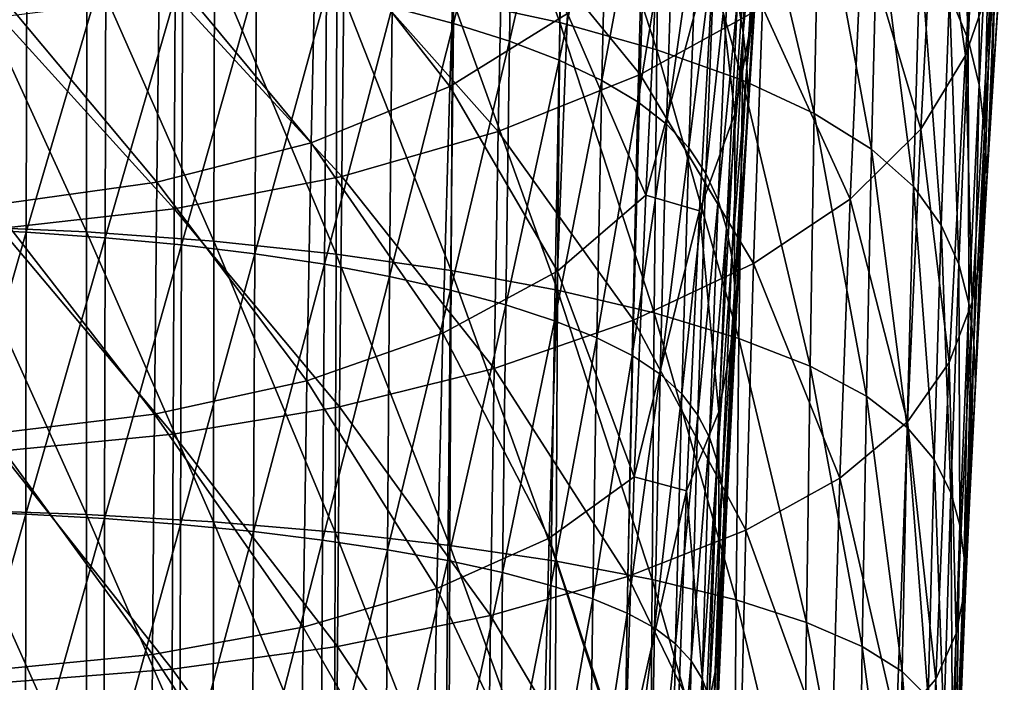
# Model space of a CAD drawing. Units: millimetres. Extents: x -69 to 69, y -134 to 25.
# Drawn here: x 2 to 12, y -35 to -28 of the extents above; entities that cross this region are included whole.
import ezdxf

# ---------------------------------------------------------------- set-up
doc = ezdxf.new("R2010")
doc.units = ezdxf.units.MM
doc.header["$LTSCALE"] = 41.718519
for name, color, linetype in [('107', 7, 'CONTINUOUS'), ('108', 7, 'CONTINUOUS'), ('96', 7, 'CONTINUOUS'), ('98', 7, 'CONTINUOUS')]:
    doc.layers.add(name, color=color, linetype=linetype)

msp = doc.modelspace()

# ---------------------------------------------------------------- linework, layer by layer
at = {"layer": '107', "linetype": 'CONTINUOUS'}
for points in [[(9.167, -26.959, 149.747), (9.377, -28.754, 152.617), (9.569, -25.779, 151.234), (9.167, -26.959, 149.747)], [(9.377, -28.754, 152.617), (9.568, -27.685, 154.338), (9.569, -25.779, 151.234), (9.377, -28.754, 152.617)], [(6.437, -28.474, 145.538), (6.516, -26.044, 144.1), (5.058, -26.708, 143.28), (6.437, -28.474, 145.538)], [(6.437, -28.474, 145.538), (7.651, -27.72, 146.604), (6.516, -26.044, 144.1), (6.437, -28.474, 145.538)], [(3.443, -27.173, 142.671), (5.008, -29.055, 144.662), (5.058, -26.708, 143.28), (3.443, -27.173, 142.671)], [(5.008, -29.055, 144.662), (6.437, -28.474, 145.538), (5.058, -26.708, 143.28), (5.008, -29.055, 144.662)], [(8.457, -29.594, 149.171), (8.593, -26.796, 147.796), (7.651, -27.72, 146.604), (8.457, -29.594, 149.171)], [(8.457, -29.594, 149.171), (9.167, -26.959, 149.747), (8.593, -26.796, 147.796), (8.457, -29.594, 149.171)], [(9.012, -29.755, 151.023), (9.167, -26.959, 149.747), (8.457, -29.594, 149.171), (9.012, -29.755, 151.023)], [(9.167, -26.959, 149.747), (9.012, -29.755, 151.023), (9.377, -28.754, 152.617), (9.167, -26.959, 149.747)], [(3.417, -29.461, 144.012), (3.443, -27.173, 142.671), (1.728, -27.442, 142.295), (3.417, -29.461, 144.012)], [(3.443, -27.173, 142.671), (3.417, -29.461, 144.012), (5.008, -29.055, 144.662), (3.443, -27.173, 142.671)], [(9.518, -28.634, 156.949), (9.606, -27.251, 156.389), (9.373, -30.957, 155.583), (9.518, -28.634, 156.949)], [(9.373, -30.957, 155.583), (9.606, -27.251, 156.389), (9.568, -27.685, 154.338), (9.373, -30.957, 155.583)], [(1.718, -29.698, 143.612), (3.417, -29.461, 144.012), (1.728, -27.442, 142.295), (1.718, -29.698, 143.612)], [(9.373, -30.957, 155.583), (9.568, -27.685, 154.338), (9.377, -28.754, 152.617), (9.373, -30.957, 155.583)], [(7.549, -30.376, 147.901), (7.651, -27.72, 146.604), (6.437, -28.474, 145.538), (7.549, -30.376, 147.901)], [(7.549, -30.376, 147.901), (8.457, -29.594, 149.171), (7.651, -27.72, 146.604), (7.549, -30.376, 147.901)], [(6.365, -31.014, 146.772), (6.437, -28.474, 145.538), (5.008, -29.055, 144.662), (6.365, -31.014, 146.772)], [(6.365, -31.014, 146.772), (7.549, -30.376, 147.901), (6.437, -28.474, 145.538), (6.365, -31.014, 146.772)], [(9.489, -29.114, 157.132), (9.518, -28.634, 156.949), (9.373, -30.957, 155.583), (9.489, -29.114, 157.132)], [(9.012, -29.755, 151.023), (9.211, -31.827, 153.759), (9.377, -28.754, 152.617), (9.012, -29.755, 151.023)], [(9.211, -31.827, 153.759), (9.373, -30.957, 155.583), (9.377, -28.754, 152.617), (9.211, -31.827, 153.759)], [(3.417, -29.461, 144.012), (4.963, -31.506, 145.847), (5.008, -29.055, 144.662), (3.417, -29.461, 144.012)], [(4.963, -31.506, 145.847), (6.365, -31.014, 146.772), (5.008, -29.055, 144.662), (4.963, -31.506, 145.847)], [(9.39, -30.846, 157.738), (9.489, -29.114, 157.132), (9.373, -30.957, 155.583), (9.39, -30.846, 157.738)], [(3.393, -31.851, 145.163), (3.417, -29.461, 144.012), (1.718, -29.698, 143.612), (3.393, -31.851, 145.163)], [(3.417, -29.461, 144.012), (3.393, -31.851, 145.163), (4.963, -31.506, 145.847), (3.417, -29.461, 144.012)], [(8.339, -32.495, 150.308), (8.457, -29.594, 149.171), (7.549, -30.376, 147.901), (8.339, -32.495, 150.308)], [(8.339, -32.495, 150.308), (9.012, -29.755, 151.023), (8.457, -29.594, 149.171), (8.339, -32.495, 150.308)], [(1.709, -32.053, 144.741), (3.393, -31.851, 145.163), (1.718, -29.698, 143.612), (1.709, -32.053, 144.741)], [(8.878, -32.641, 152.074), (9.012, -29.755, 151.023), (8.339, -32.495, 150.308), (8.878, -32.641, 152.074)], [(9.012, -29.755, 151.023), (8.878, -32.641, 152.074), (9.211, -31.827, 153.759), (9.012, -29.755, 151.023)], [(7.462, -33.128, 148.974), (7.549, -30.376, 147.901), (6.365, -31.014, 146.772), (7.462, -33.128, 148.974)], [(7.462, -33.128, 148.974), (8.339, -32.495, 150.308), (7.549, -30.376, 147.901), (7.462, -33.128, 148.974)], [(9.382, -31.008, 157.79), (9.39, -30.846, 157.738), (9.212, -34.32, 156.558), (9.382, -31.008, 157.79)], [(9.212, -34.32, 156.558), (9.39, -30.846, 157.738), (9.373, -30.957, 155.583), (9.212, -34.32, 156.558)], [(9.212, -34.32, 156.558), (9.373, -30.957, 155.583), (9.211, -31.827, 153.759), (9.212, -34.32, 156.558)], [(6.304, -33.645, 147.793), (6.365, -31.014, 146.772), (4.963, -31.506, 145.847), (6.304, -33.645, 147.793)], [(6.304, -33.645, 147.793), (7.462, -33.128, 148.974), (6.365, -31.014, 146.772), (6.304, -33.645, 147.793)], [(9.286, -32.927, 158.362), (9.382, -31.008, 157.79), (9.212, -34.32, 156.558), (9.286, -32.927, 158.362)], [(3.393, -31.851, 145.163), (4.924, -34.045, 146.828), (4.963, -31.506, 145.847), (3.393, -31.851, 145.163)], [(4.924, -34.045, 146.828), (6.304, -33.645, 147.793), (4.963, -31.506, 145.847), (4.924, -34.045, 146.828)], [(3.372, -34.325, 146.114), (3.393, -31.851, 145.163), (1.709, -32.053, 144.741), (3.372, -34.325, 146.114)], [(3.393, -31.851, 145.163), (3.372, -34.325, 146.114), (4.924, -34.045, 146.828), (3.393, -31.851, 145.163)], [(8.878, -32.641, 152.074), (9.075, -34.982, 154.653), (9.211, -31.827, 153.759), (8.878, -32.641, 152.074)], [(9.075, -34.982, 154.653), (9.212, -34.32, 156.558), (9.211, -31.827, 153.759), (9.075, -34.982, 154.653)], [(1.702, -34.489, 145.675), (3.372, -34.325, 146.114), (1.709, -32.053, 144.741), (1.702, -34.489, 145.675)], [(8.243, -35.481, 151.199), (8.339, -32.495, 150.308), (7.462, -33.128, 148.974), (8.243, -35.481, 151.199)], [(8.243, -35.481, 151.199), (8.878, -32.641, 152.074), (8.339, -32.495, 150.308), (8.243, -35.481, 151.199)], [(8.769, -35.6, 152.898), (8.878, -32.641, 152.074), (8.243, -35.481, 151.199), (8.769, -35.6, 152.898)], [(8.878, -32.641, 152.074), (8.769, -35.6, 152.898), (9.075, -34.982, 154.653), (8.878, -32.641, 152.074)], [(9.278, -33.099, 158.409), (9.286, -32.927, 158.362), (9.212, -34.32, 156.558), (9.278, -33.099, 158.409)], [(7.39, -35.96, 149.815), (7.462, -33.128, 148.974), (6.304, -33.645, 147.793), (7.39, -35.96, 149.815)], [(7.39, -35.96, 149.815), (8.243, -35.481, 151.199), (7.462, -33.128, 148.974), (7.39, -35.96, 149.815)], [(9.202, -34.868, 158.848), (9.278, -33.099, 158.409), (9.212, -34.32, 156.558), (9.202, -34.868, 158.848)], [(6.254, -36.352, 148.595), (6.304, -33.645, 147.793), (4.924, -34.045, 146.828), (6.254, -36.352, 148.595)], [(6.254, -36.352, 148.595), (7.39, -35.96, 149.815), (6.304, -33.645, 147.793), (6.254, -36.352, 148.595)], [(3.372, -34.325, 146.114), (4.892, -36.655, 147.598), (4.924, -34.045, 146.828), (3.372, -34.325, 146.114)], [(4.892, -36.655, 147.598), (6.254, -36.352, 148.595), (4.924, -34.045, 146.828), (4.892, -36.655, 147.598)], [(3.354, -36.868, 146.861), (3.372, -34.325, 146.114), (1.702, -34.489, 145.675), (3.354, -36.868, 146.861)], [(3.372, -34.325, 146.114), (3.354, -36.868, 146.861), (4.892, -36.655, 147.598), (3.372, -34.325, 146.114)], [(9.09, -37.756, 157.259), (9.212, -34.32, 156.558), (9.075, -34.982, 154.653), (9.09, -37.756, 157.259)], [(9.09, -37.756, 157.259), (9.202, -34.868, 158.848), (9.212, -34.32, 156.558), (9.09, -37.756, 157.259)], [(1.695, -36.993, 146.407), (3.354, -36.868, 146.861), (1.702, -34.489, 145.675), (1.695, -36.993, 146.407)]]:
    msp.add_3dface(points, dxfattribs=at)
at = {"layer": '108', "linetype": 'CONTINUOUS'}
for points in [[(5.844, -27.655, 167.953), (6.514, -25.12, 166.466), (6.476, -27.823, 167.419), (5.844, -27.655, 167.953)], [(6.514, -25.12, 166.466), (7.097, -25.334, 165.889), (6.476, -27.823, 167.419), (6.514, -25.12, 166.466)], [(6.476, -27.823, 167.419), (7.097, -25.334, 165.889), (7.053, -28.006, 166.832), (6.476, -27.823, 167.419)], [(7.097, -25.334, 165.889), (7.615, -25.563, 165.268), (7.053, -28.006, 166.832), (7.097, -25.334, 165.889)], [(7.053, -28.006, 166.832), (7.615, -25.563, 165.268), (7.563, -28.203, 166.202), (7.053, -28.006, 166.832)], [(7.615, -25.563, 165.268), (8.066, -25.807, 164.606), (7.563, -28.203, 166.202), (7.615, -25.563, 165.268)], [(9.402, -27.575, 159.792), (9.594, -25.658, 157.912), (9.463, -27.919, 158.864), (9.402, -27.575, 159.792)], [(9.594, -25.658, 157.912), (9.636, -26.057, 156.987), (9.463, -27.919, 158.864), (9.594, -25.658, 157.912)], [(7.563, -28.203, 166.202), (8.066, -25.807, 164.606), (8.006, -28.413, 165.531), (7.563, -28.203, 166.202)], [(8.066, -25.807, 164.606), (8.445, -26.064, 163.908), (8.006, -28.413, 165.531), (8.066, -25.807, 164.606)], [(8.006, -28.413, 165.531), (8.445, -26.064, 163.908), (8.377, -28.632, 164.824), (8.006, -28.413, 165.531)], [(8.445, -26.064, 163.908), (8.749, -26.331, 163.178), (8.377, -28.632, 164.824), (8.445, -26.064, 163.908)], [(9.463, -27.919, 158.864), (9.636, -26.057, 156.987), (9.499, -28.272, 157.915), (9.463, -27.919, 158.864)], [(9.636, -26.057, 156.987), (9.658, -26.466, 156.046), (9.499, -28.272, 157.915), (9.636, -26.057, 156.987)], [(8.377, -28.632, 164.824), (8.749, -26.331, 163.178), (8.672, -28.861, 164.085), (8.377, -28.632, 164.824)], [(8.749, -26.331, 163.178), (8.989, -26.617, 162.399), (8.672, -28.861, 164.085), (8.749, -26.331, 163.178)], [(9.658, -26.466, 156.046), (9.606, -27.251, 156.389), (9.499, -28.272, 157.915), (9.658, -26.466, 156.046)], [(8.672, -28.861, 164.085), (8.989, -26.617, 162.399), (8.903, -29.107, 163.293), (8.672, -28.861, 164.085)], [(8.989, -26.617, 162.399), (9.173, -26.921, 161.568), (8.903, -29.107, 163.293), (8.989, -26.617, 162.399)], [(8.903, -29.107, 163.293), (9.173, -26.921, 161.568), (9.078, -29.369, 162.449), (8.903, -29.107, 163.293)], [(9.173, -26.921, 161.568), (9.308, -27.242, 160.695), (9.078, -29.369, 162.449), (9.173, -26.921, 161.568)], [(1.246, -27.066, 169.825), (2.076, -27.111, 169.683), (1.243, -29.938, 170.672), (1.246, -27.066, 169.825)], [(1.243, -29.938, 170.672), (2.076, -27.111, 169.683), (2.071, -29.975, 170.527), (1.243, -29.938, 170.672)], [(2.076, -27.111, 169.683), (2.891, -27.178, 169.469), (2.071, -29.975, 170.527), (2.076, -27.111, 169.683)], [(2.071, -29.975, 170.527), (2.891, -27.178, 169.469), (2.883, -30.032, 170.31), (2.071, -29.975, 170.527)], [(2.891, -27.178, 169.469), (3.683, -27.267, 169.187), (2.883, -30.032, 170.31), (2.891, -27.178, 169.469)], [(2.883, -30.032, 170.31), (3.683, -27.267, 169.187), (3.671, -30.106, 170.023), (2.883, -30.032, 170.31)], [(3.683, -27.267, 169.187), (4.444, -27.377, 168.839), (3.671, -30.106, 170.023), (3.683, -27.267, 169.187)], [(9.078, -29.369, 162.449), (9.308, -27.242, 160.695), (9.205, -29.645, 161.561), (9.078, -29.369, 162.449)], [(9.308, -27.242, 160.695), (9.402, -27.575, 159.792), (9.205, -29.645, 161.561), (9.308, -27.242, 160.695)], [(9.606, -27.251, 156.389), (9.518, -28.634, 156.949), (9.499, -28.272, 157.915), (9.606, -27.251, 156.389)], [(3.671, -30.106, 170.023), (4.444, -27.377, 168.839), (4.427, -30.198, 169.67), (3.671, -30.106, 170.023)], [(4.444, -27.377, 168.839), (5.165, -27.506, 168.427), (4.427, -30.198, 169.67), (4.444, -27.377, 168.839)], [(4.427, -30.198, 169.67), (5.165, -27.506, 168.427), (5.144, -30.306, 169.251), (4.427, -30.198, 169.67)], [(5.165, -27.506, 168.427), (5.844, -27.655, 167.953), (5.144, -30.306, 169.251), (5.165, -27.506, 168.427)], [(9.205, -29.645, 161.561), (9.402, -27.575, 159.792), (9.291, -29.932, 160.641), (9.205, -29.645, 161.561)], [(9.402, -27.575, 159.792), (9.463, -27.919, 158.864), (9.291, -29.932, 160.641), (9.402, -27.575, 159.792)], [(5.144, -30.306, 169.251), (5.844, -27.655, 167.953), (5.817, -30.431, 168.77), (5.144, -30.306, 169.251)], [(5.844, -27.655, 167.953), (6.476, -27.823, 167.419), (5.817, -30.431, 168.77), (5.844, -27.655, 167.953)], [(5.817, -30.431, 168.77), (6.476, -27.823, 167.419), (6.444, -30.571, 168.229), (5.817, -30.431, 168.77)], [(6.476, -27.823, 167.419), (7.053, -28.006, 166.832), (6.444, -30.571, 168.229), (6.476, -27.823, 167.419)], [(6.444, -30.571, 168.229), (7.053, -28.006, 166.832), (7.014, -30.724, 167.635), (6.444, -30.571, 168.229)], [(7.053, -28.006, 166.832), (7.563, -28.203, 166.202), (7.014, -30.724, 167.635), (7.053, -28.006, 166.832)], [(9.291, -29.932, 160.641), (9.463, -27.919, 158.864), (9.345, -30.228, 159.694), (9.291, -29.932, 160.641)], [(9.463, -27.919, 158.864), (9.499, -28.272, 157.915), (9.345, -30.228, 159.694), (9.463, -27.919, 158.864)], [(7.014, -30.724, 167.635), (7.563, -28.203, 166.202), (7.518, -30.889, 166.998), (7.014, -30.724, 167.635)], [(7.563, -28.203, 166.202), (8.006, -28.413, 165.531), (7.518, -30.889, 166.998), (7.563, -28.203, 166.202)], [(9.345, -30.228, 159.694), (9.499, -28.272, 157.915), (9.375, -30.533, 158.725), (9.345, -30.228, 159.694)], [(9.499, -28.272, 157.915), (9.518, -28.634, 156.949), (9.375, -30.533, 158.725), (9.499, -28.272, 157.915)], [(7.518, -30.889, 166.998), (8.006, -28.413, 165.531), (7.954, -31.063, 166.318), (7.518, -30.889, 166.998)], [(8.006, -28.413, 165.531), (8.377, -28.632, 164.824), (7.954, -31.063, 166.318), (8.006, -28.413, 165.531)], [(7.954, -31.063, 166.318), (8.377, -28.632, 164.824), (8.317, -31.246, 165.603), (7.954, -31.063, 166.318)], [(8.377, -28.632, 164.824), (8.672, -28.861, 164.085), (8.317, -31.246, 165.603), (8.377, -28.632, 164.824)], [(9.518, -28.634, 156.949), (9.489, -29.114, 157.132), (9.375, -30.533, 158.725), (9.518, -28.634, 156.949)], [(8.317, -31.246, 165.603), (8.672, -28.861, 164.085), (8.605, -31.437, 164.856), (8.317, -31.246, 165.603)], [(8.672, -28.861, 164.085), (8.903, -29.107, 163.293), (8.605, -31.437, 164.856), (8.672, -28.861, 164.085)], [(8.605, -31.437, 164.856), (8.903, -29.107, 163.293), (8.828, -31.642, 164.056), (8.605, -31.437, 164.856)], [(8.903, -29.107, 163.293), (9.078, -29.369, 162.449), (8.828, -31.642, 164.056), (8.903, -29.107, 163.293)], [(9.489, -29.114, 157.132), (9.39, -30.846, 157.738), (9.375, -30.533, 158.725), (9.489, -29.114, 157.132)], [(8.828, -31.642, 164.056), (9.078, -29.369, 162.449), (8.995, -31.861, 163.2), (8.828, -31.642, 164.056)], [(9.078, -29.369, 162.449), (9.205, -29.645, 161.561), (8.995, -31.861, 163.2), (9.078, -29.369, 162.449)], [(8.995, -31.861, 163.2), (9.205, -29.645, 161.561), (9.115, -32.091, 162.299), (8.995, -31.861, 163.2)], [(9.205, -29.645, 161.561), (9.291, -29.932, 160.641), (9.115, -32.091, 162.299), (9.205, -29.645, 161.561)], [(1.243, -29.938, 170.672), (2.071, -29.975, 170.527), (1.241, -32.851, 171.368), (1.243, -29.938, 170.672)], [(9.115, -32.091, 162.299), (9.291, -29.932, 160.641), (9.194, -32.332, 161.365), (9.115, -32.091, 162.299)], [(9.291, -29.932, 160.641), (9.345, -30.228, 159.694), (9.194, -32.332, 161.365), (9.291, -29.932, 160.641)], [(1.241, -32.851, 171.368), (2.071, -29.975, 170.527), (2.066, -32.881, 171.221), (1.241, -32.851, 171.368)], [(2.071, -29.975, 170.527), (2.883, -30.032, 170.31), (2.066, -32.881, 171.221), (2.071, -29.975, 170.527)], [(2.066, -32.881, 171.221), (2.883, -30.032, 170.31), (2.876, -32.927, 171.001), (2.066, -32.881, 171.221)], [(2.883, -30.032, 170.31), (3.671, -30.106, 170.023), (2.876, -32.927, 171.001), (2.883, -30.032, 170.31)], [(2.876, -32.927, 171.001), (3.671, -30.106, 170.023), (3.661, -32.986, 170.711), (2.876, -32.927, 171.001)], [(3.671, -30.106, 170.023), (4.427, -30.198, 169.67), (3.661, -32.986, 170.711), (3.671, -30.106, 170.023)], [(3.661, -32.986, 170.711), (4.427, -30.198, 169.67), (4.413, -33.06, 170.352), (3.661, -32.986, 170.711)], [(4.427, -30.198, 169.67), (5.144, -30.306, 169.251), (4.413, -33.06, 170.352), (4.427, -30.198, 169.67)], [(9.194, -32.332, 161.365), (9.345, -30.228, 159.694), (9.242, -32.58, 160.402), (9.194, -32.332, 161.365)], [(9.345, -30.228, 159.694), (9.375, -30.533, 158.725), (9.242, -32.58, 160.402), (9.345, -30.228, 159.694)], [(4.413, -33.06, 170.352), (5.144, -30.306, 169.251), (5.126, -33.147, 169.929), (4.413, -33.06, 170.352)], [(5.144, -30.306, 169.251), (5.817, -30.431, 168.77), (5.126, -33.147, 169.929), (5.144, -30.306, 169.251)], [(5.126, -33.147, 169.929), (5.817, -30.431, 168.77), (5.795, -33.247, 169.443), (5.126, -33.147, 169.929)], [(5.817, -30.431, 168.77), (6.444, -30.571, 168.229), (5.795, -33.247, 169.443), (5.817, -30.431, 168.77)], [(9.242, -32.58, 160.402), (9.375, -30.533, 158.725), (9.267, -32.836, 159.416), (9.242, -32.58, 160.402)], [(9.375, -30.533, 158.725), (9.39, -30.846, 157.738), (9.267, -32.836, 159.416), (9.375, -30.533, 158.725)], [(5.795, -33.247, 169.443), (6.444, -30.571, 168.229), (6.416, -33.359, 168.895), (5.795, -33.247, 169.443)], [(6.444, -30.571, 168.229), (7.014, -30.724, 167.635), (6.416, -33.359, 168.895), (6.444, -30.571, 168.229)], [(6.416, -33.359, 168.895), (7.014, -30.724, 167.635), (6.981, -33.482, 168.295), (6.416, -33.359, 168.895)], [(7.014, -30.724, 167.635), (7.518, -30.889, 166.998), (6.981, -33.482, 168.295), (7.014, -30.724, 167.635)], [(9.39, -30.846, 157.738), (9.382, -31.008, 157.79), (9.267, -32.836, 159.416), (9.39, -30.846, 157.738)], [(6.981, -33.482, 168.295), (7.518, -30.889, 166.998), (7.48, -33.614, 167.651), (6.981, -33.482, 168.295)], [(7.518, -30.889, 166.998), (7.954, -31.063, 166.318), (7.48, -33.614, 167.651), (7.518, -30.889, 166.998)], [(9.382, -31.008, 157.79), (9.286, -32.927, 158.362), (9.267, -32.836, 159.416), (9.382, -31.008, 157.79)], [(7.48, -33.614, 167.651), (7.954, -31.063, 166.318), (7.91, -33.753, 166.966), (7.48, -33.614, 167.651)], [(7.954, -31.063, 166.318), (8.317, -31.246, 165.603), (7.91, -33.753, 166.966), (7.954, -31.063, 166.318)], [(7.91, -33.753, 166.966), (8.317, -31.246, 165.603), (8.267, -33.9, 166.245), (7.91, -33.753, 166.966)], [(8.317, -31.246, 165.603), (8.605, -31.437, 164.856), (8.267, -33.9, 166.245), (8.317, -31.246, 165.603)], [(8.267, -33.9, 166.245), (8.605, -31.437, 164.856), (8.548, -34.052, 165.491), (8.267, -33.9, 166.245)], [(8.605, -31.437, 164.856), (8.828, -31.642, 164.056), (8.548, -34.052, 165.491), (8.605, -31.437, 164.856)], [(8.548, -34.052, 165.491), (8.828, -31.642, 164.056), (8.764, -34.216, 164.683), (8.548, -34.052, 165.491)], [(8.828, -31.642, 164.056), (8.995, -31.861, 163.2), (8.764, -34.216, 164.683), (8.828, -31.642, 164.056)], [(8.764, -34.216, 164.683), (8.995, -31.861, 163.2), (8.925, -34.391, 163.818), (8.764, -34.216, 164.683)], [(8.995, -31.861, 163.2), (9.115, -32.091, 162.299), (8.925, -34.391, 163.818), (8.995, -31.861, 163.2)], [(8.925, -34.391, 163.818), (9.115, -32.091, 162.299), (9.038, -34.577, 162.907), (8.925, -34.391, 163.818)], [(9.115, -32.091, 162.299), (9.194, -32.332, 161.365), (9.038, -34.577, 162.907), (9.115, -32.091, 162.299)], [(9.038, -34.577, 162.907), (9.194, -32.332, 161.365), (9.111, -34.769, 161.961), (9.038, -34.577, 162.907)], [(9.194, -32.332, 161.365), (9.242, -32.58, 160.402), (9.111, -34.769, 161.961), (9.194, -32.332, 161.365)], [(9.111, -34.769, 161.961), (9.242, -32.58, 160.402), (9.154, -34.969, 160.985), (9.111, -34.769, 161.961)], [(9.242, -32.58, 160.402), (9.267, -32.836, 159.416), (9.154, -34.969, 160.985), (9.242, -32.58, 160.402)], [(1.241, -32.851, 171.368), (2.066, -32.881, 171.221), (1.239, -35.8, 171.912), (1.241, -32.851, 171.368)], [(1.239, -35.8, 171.912), (2.066, -32.881, 171.221), (2.063, -35.822, 171.763), (1.239, -35.8, 171.912)], [(2.066, -32.881, 171.221), (2.876, -32.927, 171.001), (2.063, -35.822, 171.763), (2.066, -32.881, 171.221)], [(9.154, -34.969, 160.985), (9.267, -32.836, 159.416), (9.174, -35.175, 159.984), (9.154, -34.969, 160.985)], [(9.267, -32.836, 159.416), (9.278, -33.099, 158.409), (9.174, -35.175, 159.984), (9.267, -32.836, 159.416)], [(9.286, -32.927, 158.362), (9.278, -33.099, 158.409), (9.267, -32.836, 159.416), (9.286, -32.927, 158.362)], [(2.063, -35.822, 171.763), (2.876, -32.927, 171.001), (2.87, -35.856, 171.541), (2.063, -35.822, 171.763)], [(2.876, -32.927, 171.001), (3.661, -32.986, 170.711), (2.87, -35.856, 171.541), (2.876, -32.927, 171.001)], [(2.87, -35.856, 171.541), (3.661, -32.986, 170.711), (3.653, -35.901, 171.247), (2.87, -35.856, 171.541)], [(3.661, -32.986, 170.711), (4.413, -33.06, 170.352), (3.653, -35.901, 171.247), (3.661, -32.986, 170.711)], [(3.653, -35.901, 171.247), (4.413, -33.06, 170.352), (4.402, -35.957, 170.885), (3.653, -35.901, 171.247)], [(4.413, -33.06, 170.352), (5.126, -33.147, 169.929), (4.402, -35.957, 170.885), (4.413, -33.06, 170.352)], [(4.402, -35.957, 170.885), (5.126, -33.147, 169.929), (5.111, -36.022, 170.458), (4.402, -35.957, 170.885)], [(5.126, -33.147, 169.929), (5.795, -33.247, 169.443), (5.111, -36.022, 170.458), (5.126, -33.147, 169.929)], [(9.278, -33.099, 158.409), (9.202, -34.868, 158.848), (9.174, -35.175, 159.984), (9.278, -33.099, 158.409)], [(5.111, -36.022, 170.458), (5.795, -33.247, 169.443), (5.777, -36.097, 169.967), (5.111, -36.022, 170.458)], [(5.795, -33.247, 169.443), (6.416, -33.359, 168.895), (5.777, -36.097, 169.967), (5.795, -33.247, 169.443)], [(5.777, -36.097, 169.967), (6.416, -33.359, 168.895), (6.394, -36.182, 169.415), (5.777, -36.097, 169.967)], [(6.416, -33.359, 168.895), (6.981, -33.482, 168.295), (6.394, -36.182, 169.415), (6.416, -33.359, 168.895)], [(6.394, -36.182, 169.415), (6.981, -33.482, 168.295), (6.955, -36.274, 168.81), (6.394, -36.182, 169.415)], [(6.981, -33.482, 168.295), (7.48, -33.614, 167.651), (6.955, -36.274, 168.81), (6.981, -33.482, 168.295)], [(6.955, -36.274, 168.81), (7.48, -33.614, 167.651), (7.449, -36.372, 168.162), (6.955, -36.274, 168.81)], [(7.48, -33.614, 167.651), (7.91, -33.753, 166.966), (7.449, -36.372, 168.162), (7.48, -33.614, 167.651)], [(7.449, -36.372, 168.162), (7.91, -33.753, 166.966), (7.874, -36.477, 167.472), (7.449, -36.372, 168.162)], [(7.91, -33.753, 166.966), (8.267, -33.9, 166.245), (7.874, -36.477, 167.472), (7.91, -33.753, 166.966)], [(7.874, -36.477, 167.472), (8.267, -33.9, 166.245), (8.226, -36.587, 166.746), (7.874, -36.477, 167.472)], [(8.267, -33.9, 166.245), (8.548, -34.052, 165.491), (8.226, -36.587, 166.746), (8.267, -33.9, 166.245)], [(8.226, -36.587, 166.746), (8.548, -34.052, 165.491), (8.502, -36.701, 165.988), (8.226, -36.587, 166.746)], [(8.548, -34.052, 165.491), (8.764, -34.216, 164.683), (8.502, -36.701, 165.988), (8.548, -34.052, 165.491)], [(8.502, -36.701, 165.988), (8.764, -34.216, 164.683), (8.713, -36.824, 165.173), (8.502, -36.701, 165.988)], [(8.764, -34.216, 164.683), (8.925, -34.391, 163.818), (8.713, -36.824, 165.173), (8.764, -34.216, 164.683)], [(8.713, -36.824, 165.173), (8.925, -34.391, 163.818), (8.869, -36.955, 164.301), (8.713, -36.824, 165.173)], [(8.925, -34.391, 163.818), (9.038, -34.577, 162.907), (8.869, -36.955, 164.301), (8.925, -34.391, 163.818)], [(8.869, -36.955, 164.301), (9.038, -34.577, 162.907), (8.977, -37.094, 163.382), (8.869, -36.955, 164.301)], [(9.038, -34.577, 162.907), (9.111, -34.769, 161.961), (8.977, -37.094, 163.382), (9.038, -34.577, 162.907)]]:
    msp.add_3dface(points, dxfattribs=at)
at = {"layer": '96', "linetype": 'CONTINUOUS'}
for points in [[(11.947, -25.12, 149.207), (11.754, -28.156, 150.8), (11.449, -26.017, 147.652), (11.947, -25.12, 149.207)], [(11.947, -25.12, 149.207), (12.02, -27.385, 152.453), (11.754, -28.156, 150.8), (11.947, -25.12, 149.207)], [(8.472, -25.946, 142.056), (8.398, -28.35, 143.612), (6.985, -26.617, 141.098), (8.472, -25.946, 142.056)], [(8.472, -25.946, 142.056), (9.662, -27.656, 144.813), (8.398, -28.35, 143.612), (8.472, -25.946, 142.056)], [(11.449, -26.017, 147.652), (11.292, -28.912, 149.177), (10.69, -26.872, 146.172), (11.449, -26.017, 147.652)], [(11.449, -26.017, 147.652), (11.754, -28.156, 150.8), (11.292, -28.912, 149.177), (11.449, -26.017, 147.652)], [(6.985, -26.617, 141.098), (6.937, -28.936, 142.597), (5.349, -27.147, 140.341), (6.985, -26.617, 141.098)], [(6.985, -26.617, 141.098), (8.398, -28.35, 143.612), (6.937, -28.936, 142.597), (6.985, -26.617, 141.098)], [(11.933, -30.071, 155.545), (12.154, -26.612, 154.111), (11.976, -29.396, 157.236), (11.933, -30.071, 155.545)], [(12.154, -26.612, 154.111), (11.933, -30.071, 155.545), (12.02, -27.385, 152.453), (12.154, -26.612, 154.111)], [(11.976, -29.396, 157.236), (12.154, -26.612, 154.111), (12.018, -28.701, 156.975), (11.976, -29.396, 157.236)], [(12.018, -28.701, 156.975), (12.154, -26.612, 154.111), (12.106, -27.313, 156.415), (12.018, -28.701, 156.975)], [(10.69, -26.872, 146.172), (10.566, -29.634, 147.629), (9.662, -27.656, 144.813), (10.69, -26.872, 146.172)], [(10.69, -26.872, 146.172), (11.292, -28.912, 149.177), (10.566, -29.634, 147.629), (10.69, -26.872, 146.172)], [(5.349, -27.147, 140.341), (5.323, -29.4, 141.792), (3.604, -27.528, 139.797), (5.349, -27.147, 140.341)], [(5.349, -27.147, 140.341), (6.937, -28.936, 142.597), (5.323, -29.4, 141.792), (5.349, -27.147, 140.341)], [(12.02, -27.385, 152.453), (11.822, -30.695, 153.829), (11.754, -28.156, 150.8), (12.02, -27.385, 152.453)], [(12.02, -27.385, 152.453), (11.933, -30.071, 155.545), (11.822, -30.695, 153.829), (12.02, -27.385, 152.453)], [(3.604, -27.528, 139.797), (3.594, -29.735, 141.212), (1.799, -27.756, 139.472), (3.604, -27.528, 139.797)], [(3.604, -27.528, 139.797), (5.323, -29.4, 141.792), (3.594, -29.735, 141.212), (3.604, -27.528, 139.797)], [(9.662, -27.656, 144.813), (9.569, -30.296, 146.209), (8.398, -28.35, 143.612), (9.662, -27.656, 144.813)], [(9.662, -27.656, 144.813), (10.566, -29.634, 147.629), (9.569, -30.296, 146.209), (9.662, -27.656, 144.813)], [(1.799, -27.756, 139.472), (3.594, -29.735, 141.212), (1.797, -29.937, 140.863), (1.799, -27.756, 139.472)], [(11.754, -28.156, 150.8), (11.586, -31.317, 152.12), (11.292, -28.912, 149.177), (11.754, -28.156, 150.8)], [(11.754, -28.156, 150.8), (11.822, -30.695, 153.829), (11.586, -31.317, 152.12), (11.754, -28.156, 150.8)], [(8.398, -28.35, 143.612), (8.332, -30.882, 144.951), (6.937, -28.936, 142.597), (8.398, -28.35, 143.612)], [(8.398, -28.35, 143.612), (9.569, -30.296, 146.209), (8.332, -30.882, 144.951), (8.398, -28.35, 143.612)], [(11.292, -28.912, 149.177), (11.155, -31.928, 150.44), (10.566, -29.634, 147.629), (11.292, -28.912, 149.177)], [(11.292, -28.912, 149.177), (11.586, -31.317, 152.12), (11.155, -31.928, 150.44), (11.292, -28.912, 149.177)], [(6.937, -28.936, 142.597), (6.894, -31.379, 143.886), (5.323, -29.4, 141.792), (6.937, -28.936, 142.597)], [(6.937, -28.936, 142.597), (8.332, -30.882, 144.951), (6.894, -31.379, 143.886), (6.937, -28.936, 142.597)], [(5.323, -29.4, 141.792), (5.299, -31.773, 143.041), (3.594, -29.735, 141.212), (5.323, -29.4, 141.792)], [(5.323, -29.4, 141.792), (6.894, -31.379, 143.886), (5.299, -31.773, 143.041), (5.323, -29.4, 141.792)], [(11.905, -30.645, 157.671), (11.933, -30.071, 155.545), (11.976, -29.396, 157.236), (11.905, -30.645, 157.671)], [(10.566, -29.634, 147.629), (10.459, -32.511, 148.838), (9.569, -30.296, 146.209), (10.566, -29.634, 147.629)], [(10.566, -29.634, 147.629), (11.155, -31.928, 150.44), (10.459, -32.511, 148.838), (10.566, -29.634, 147.629)], [(3.594, -29.735, 141.212), (3.584, -32.058, 142.429), (1.797, -29.937, 140.863), (3.594, -29.735, 141.212)], [(3.594, -29.735, 141.212), (5.299, -31.773, 143.041), (3.584, -32.058, 142.429), (3.594, -29.735, 141.212)], [(1.797, -29.937, 140.863), (3.584, -32.058, 142.429), (1.796, -32.23, 142.059), (1.797, -29.937, 140.863)], [(11.75, -33.639, 156.671), (11.933, -30.071, 155.545), (11.803, -32.615, 158.276), (11.75, -33.639, 156.671)], [(11.933, -30.071, 155.545), (11.75, -33.639, 156.671), (11.822, -30.695, 153.829), (11.933, -30.071, 155.545)], [(11.803, -32.615, 158.276), (11.933, -30.071, 155.545), (11.858, -31.516, 157.951), (11.803, -32.615, 158.276)], [(11.858, -31.516, 157.951), (11.933, -30.071, 155.545), (11.905, -30.645, 157.671), (11.858, -31.516, 157.951)], [(9.569, -30.296, 146.209), (9.489, -33.046, 147.367), (8.332, -30.882, 144.951), (9.569, -30.296, 146.209)], [(9.569, -30.296, 146.209), (10.459, -32.511, 148.838), (9.489, -33.046, 147.367), (9.569, -30.296, 146.209)], [(11.822, -30.695, 153.829), (11.659, -34.111, 154.911), (11.586, -31.317, 152.12), (11.822, -30.695, 153.829)], [(11.822, -30.695, 153.829), (11.75, -33.639, 156.671), (11.659, -34.111, 154.911), (11.822, -30.695, 153.829)], [(8.332, -30.882, 144.951), (8.274, -33.522, 146.062), (6.894, -31.379, 143.886), (8.332, -30.882, 144.951)], [(8.332, -30.882, 144.951), (9.489, -33.046, 147.367), (8.274, -33.522, 146.062), (8.332, -30.882, 144.951)], [(11.586, -31.317, 152.12), (11.447, -34.581, 153.157), (11.155, -31.928, 150.44), (11.586, -31.317, 152.12)], [(11.586, -31.317, 152.12), (11.659, -34.111, 154.911), (11.447, -34.581, 153.157), (11.586, -31.317, 152.12)], [(6.894, -31.379, 143.886), (6.857, -33.924, 144.956), (5.299, -31.773, 143.041), (6.894, -31.379, 143.886)], [(6.894, -31.379, 143.886), (8.274, -33.522, 146.062), (6.857, -33.924, 144.956), (6.894, -31.379, 143.886)], [(5.299, -31.773, 143.041), (5.278, -34.244, 144.076), (3.584, -32.058, 142.429), (5.299, -31.773, 143.041)], [(5.299, -31.773, 143.041), (6.857, -33.924, 144.956), (5.278, -34.244, 144.076), (5.299, -31.773, 143.041)], [(11.155, -31.928, 150.44), (11.043, -35.042, 151.434), (10.459, -32.511, 148.838), (11.155, -31.928, 150.44)], [(11.155, -31.928, 150.44), (11.447, -34.581, 153.157), (11.043, -35.042, 151.434), (11.155, -31.928, 150.44)], [(3.584, -32.058, 142.429), (3.575, -34.477, 143.437), (1.796, -32.23, 142.059), (3.584, -32.058, 142.429)], [(3.584, -32.058, 142.429), (5.278, -34.244, 144.076), (3.575, -34.477, 143.437), (3.584, -32.058, 142.429)], [(1.796, -32.23, 142.059), (3.575, -34.477, 143.437), (1.794, -34.618, 143.05), (1.796, -32.23, 142.059)], [(10.459, -32.511, 148.838), (10.372, -35.483, 149.789), (9.489, -33.046, 147.367), (10.459, -32.511, 148.838)], [(10.459, -32.511, 148.838), (11.043, -35.042, 151.434), (10.372, -35.483, 149.789), (10.459, -32.511, 148.838)], [(11.755, -33.67, 158.559), (11.75, -33.639, 156.671), (11.803, -32.615, 158.276), (11.755, -33.67, 158.559)], [(9.489, -33.046, 147.367), (9.422, -35.888, 148.277), (8.274, -33.522, 146.062), (9.489, -33.046, 147.367)], [(9.489, -33.046, 147.367), (10.372, -35.483, 149.789), (9.422, -35.888, 148.277), (9.489, -33.046, 147.367)], [(8.274, -33.522, 146.062), (8.227, -36.248, 146.935), (6.857, -33.924, 144.956), (8.274, -33.522, 146.062)], [(8.274, -33.522, 146.062), (9.422, -35.888, 148.277), (8.227, -36.248, 146.935), (8.274, -33.522, 146.062)], [(11.611, -37.295, 157.482), (11.75, -33.639, 156.671), (11.64, -36.621, 159.207), (11.611, -37.295, 157.482)], [(11.75, -33.639, 156.671), (11.611, -37.295, 157.482), (11.659, -34.111, 154.911), (11.75, -33.639, 156.671)], [(11.64, -36.621, 159.207), (11.75, -33.639, 156.671), (11.667, -35.853, 159.059), (11.64, -36.621, 159.207)], [(11.667, -35.853, 159.059), (11.75, -33.639, 156.671), (11.715, -34.609, 158.788), (11.667, -35.853, 159.059)], [(11.715, -34.609, 158.788), (11.75, -33.639, 156.671), (11.755, -33.67, 158.559), (11.715, -34.609, 158.788)], [(6.857, -33.924, 144.956), (6.826, -36.553, 145.797), (5.278, -34.244, 144.076), (6.857, -33.924, 144.956)], [(6.857, -33.924, 144.956), (8.227, -36.248, 146.935), (6.826, -36.553, 145.797), (6.857, -33.924, 144.956)], [(11.659, -34.111, 154.911), (11.535, -37.611, 155.69), (11.447, -34.581, 153.157), (11.659, -34.111, 154.911)], [(11.659, -34.111, 154.911), (11.611, -37.295, 157.482), (11.535, -37.611, 155.69), (11.659, -34.111, 154.911)], [(5.278, -34.244, 144.076), (5.261, -36.796, 144.889), (3.575, -34.477, 143.437), (5.278, -34.244, 144.076)], [(5.278, -34.244, 144.076), (6.826, -36.553, 145.797), (5.261, -36.796, 144.889), (5.278, -34.244, 144.076)], [(3.575, -34.477, 143.437), (3.568, -36.973, 144.229), (1.794, -34.618, 143.05), (3.575, -34.477, 143.437)], [(3.575, -34.477, 143.437), (5.261, -36.796, 144.889), (3.568, -36.973, 144.229), (3.575, -34.477, 143.437)], [(11.447, -34.581, 153.157), (11.342, -37.926, 153.905), (11.043, -35.042, 151.434), (11.447, -34.581, 153.157)], [(11.447, -34.581, 153.157), (11.535, -37.611, 155.69), (11.342, -37.926, 153.905), (11.447, -34.581, 153.157)]]:
    msp.add_3dface(points, dxfattribs=at)
at = {"layer": '98', "linetype": 'CONTINUOUS'}
for points in [[(7.57, -27.815, 169.903), (6.482, -24.819, 169.764), (6.465, -27.573, 170.686), (7.57, -27.815, 169.903)], [(7.593, -25.1, 168.996), (6.482, -24.819, 169.764), (7.57, -27.815, 169.903), (7.593, -25.1, 168.996)], [(8.573, -28.095, 168.998), (7.593, -25.1, 168.996), (7.57, -27.815, 169.903), (8.573, -28.095, 168.998)], [(8.604, -25.424, 168.106), (7.593, -25.1, 168.996), (8.573, -28.095, 168.998), (8.604, -25.424, 168.106)], [(11.78, -27.989, 161.086), (11.681, -25.183, 161.449), (11.588, -27.522, 162.365), (11.78, -27.989, 161.086)], [(11.886, -25.714, 160.193), (11.681, -25.183, 161.449), (11.78, -27.989, 161.086), (11.886, -25.714, 160.193)], [(9.453, -28.409, 167.987), (8.604, -25.424, 168.106), (8.573, -28.095, 168.998), (9.453, -28.409, 167.987)], [(9.493, -25.788, 167.112), (8.604, -25.424, 168.106), (9.453, -28.409, 167.987), (9.493, -25.788, 167.112)], [(11.893, -28.458, 159.801), (11.886, -25.714, 160.193), (11.78, -27.989, 161.086), (11.893, -28.458, 159.801)], [(12.009, -26.248, 158.932), (11.886, -25.714, 160.193), (11.893, -28.458, 159.801), (12.009, -26.248, 158.932)], [(10.195, -28.751, 166.88), (9.493, -25.788, 167.112), (9.453, -28.409, 167.987), (10.195, -28.751, 166.88)], [(10.245, -26.185, 166.023), (9.493, -25.788, 167.112), (10.195, -28.751, 166.88), (10.245, -26.185, 166.023)], [(10.786, -29.119, 165.692), (10.245, -26.185, 166.023), (10.195, -28.751, 166.88), (10.786, -29.119, 165.692)], [(10.846, -26.612, 164.854), (10.245, -26.185, 166.023), (10.786, -29.119, 165.692), (10.846, -26.612, 164.854)], [(11.951, -28.928, 158.517), (12.009, -26.248, 158.932), (11.893, -28.458, 159.801), (11.951, -28.928, 158.517)], [(12.076, -26.782, 157.671), (12.009, -26.248, 158.932), (11.951, -28.928, 158.517), (12.076, -26.782, 157.671)], [(11.216, -29.505, 164.444), (10.846, -26.612, 164.854), (10.786, -29.119, 165.692), (11.216, -29.505, 164.444)], [(11.288, -27.061, 163.626), (10.846, -26.612, 164.854), (11.216, -29.505, 164.444), (11.288, -27.061, 163.626)], [(11.976, -29.396, 157.236), (12.076, -26.782, 157.671), (11.951, -28.928, 158.517), (11.976, -29.396, 157.236)], [(11.976, -29.396, 157.236), (12.018, -28.701, 156.975), (12.076, -26.782, 157.671), (11.976, -29.396, 157.236)], [(12.018, -28.701, 156.975), (12.106, -27.313, 156.415), (12.076, -26.782, 157.671), (12.018, -28.701, 156.975)], [(2.693, -29.971, 173.029), (1.348, -27.03, 172.442), (1.347, -29.913, 173.256), (2.693, -29.971, 173.029)], [(2.695, -27.099, 172.219), (1.348, -27.03, 172.442), (2.693, -29.971, 173.029), (2.695, -27.099, 172.219)], [(4.005, -30.068, 172.652), (2.695, -27.099, 172.219), (2.693, -29.971, 173.029), (4.005, -30.068, 172.652)], [(4.01, -27.213, 171.849), (2.695, -27.099, 172.219), (4.005, -30.068, 172.652), (4.01, -27.213, 171.849)], [(11.504, -29.902, 163.163), (11.288, -27.061, 163.626), (11.216, -29.505, 164.444), (11.504, -29.902, 163.163)], [(11.588, -27.522, 162.365), (11.288, -27.061, 163.626), (11.504, -29.902, 163.163), (11.588, -27.522, 162.365)], [(5.264, -30.201, 172.13), (4.01, -27.213, 171.849), (4.005, -30.068, 172.652), (5.264, -30.201, 172.13)], [(5.273, -27.372, 171.336), (4.01, -27.213, 171.849), (5.264, -30.201, 172.13), (5.273, -27.372, 171.336)], [(6.45, -30.37, 171.469), (5.273, -27.372, 171.336), (5.264, -30.201, 172.13), (6.45, -30.37, 171.469)], [(6.465, -27.573, 170.686), (5.273, -27.372, 171.336), (6.45, -30.37, 171.469), (6.465, -27.573, 170.686)], [(7.549, -30.573, 170.675), (6.465, -27.573, 170.686), (6.45, -30.37, 171.469), (7.549, -30.573, 170.675)], [(7.57, -27.815, 169.903), (6.465, -27.573, 170.686), (7.549, -30.573, 170.675), (7.57, -27.815, 169.903)], [(11.685, -30.304, 161.863), (11.588, -27.522, 162.365), (11.504, -29.902, 163.163), (11.685, -30.304, 161.863)], [(11.78, -27.989, 161.086), (11.588, -27.522, 162.365), (11.685, -30.304, 161.863), (11.78, -27.989, 161.086)], [(8.545, -30.807, 169.757), (7.57, -27.815, 169.903), (7.549, -30.573, 170.675), (8.545, -30.807, 169.757)], [(8.573, -28.095, 168.998), (7.57, -27.815, 169.903), (8.545, -30.807, 169.757), (8.573, -28.095, 168.998)], [(11.788, -30.708, 160.559), (11.78, -27.989, 161.086), (11.685, -30.304, 161.863), (11.788, -30.708, 160.559)], [(11.893, -28.458, 159.801), (11.78, -27.989, 161.086), (11.788, -30.708, 160.559), (11.893, -28.458, 159.801)], [(9.418, -31.07, 168.731), (8.573, -28.095, 168.998), (8.545, -30.807, 169.757), (9.418, -31.07, 168.731)], [(9.453, -28.409, 167.987), (8.573, -28.095, 168.998), (9.418, -31.07, 168.731), (9.453, -28.409, 167.987)], [(10.151, -31.356, 167.609), (9.453, -28.409, 167.987), (9.418, -31.07, 168.731), (10.151, -31.356, 167.609)], [(10.195, -28.751, 166.88), (9.453, -28.409, 167.987), (10.151, -31.356, 167.609), (10.195, -28.751, 166.88)], [(11.838, -31.113, 159.253), (11.893, -28.458, 159.801), (11.788, -30.708, 160.559), (11.838, -31.113, 159.253)], [(11.951, -28.928, 158.517), (11.893, -28.458, 159.801), (11.838, -31.113, 159.253), (11.951, -28.928, 158.517)], [(10.734, -31.664, 166.404), (10.195, -28.751, 166.88), (10.151, -31.356, 167.609), (10.734, -31.664, 166.404)], [(10.786, -29.119, 165.692), (10.195, -28.751, 166.88), (10.734, -31.664, 166.404), (10.786, -29.119, 165.692)], [(11.858, -31.516, 157.951), (11.951, -28.928, 158.517), (11.838, -31.113, 159.253), (11.858, -31.516, 157.951)], [(11.858, -31.516, 157.951), (11.905, -30.645, 157.671), (11.951, -28.928, 158.517), (11.858, -31.516, 157.951)], [(11.905, -30.645, 157.671), (11.976, -29.396, 157.236), (11.951, -28.928, 158.517), (11.905, -30.645, 157.671)], [(11.153, -31.987, 165.139), (10.786, -29.119, 165.692), (10.734, -31.664, 166.404), (11.153, -31.987, 165.139)], [(11.216, -29.505, 164.444), (10.786, -29.119, 165.692), (11.153, -31.987, 165.139), (11.216, -29.505, 164.444)], [(11.431, -32.319, 163.841), (11.216, -29.505, 164.444), (11.153, -31.987, 165.139), (11.431, -32.319, 163.841)], [(11.504, -29.902, 163.163), (11.216, -29.505, 164.444), (11.431, -32.319, 163.841), (11.504, -29.902, 163.163)], [(2.693, -29.971, 173.029), (1.347, -29.913, 173.256), (2.691, -32.883, 173.694), (2.693, -29.971, 173.029)], [(2.691, -32.883, 173.694), (1.347, -29.913, 173.256), (1.347, -32.836, 173.925), (2.691, -32.883, 173.694)], [(11.601, -32.656, 162.524), (11.504, -29.902, 163.163), (11.431, -32.319, 163.841), (11.601, -32.656, 162.524)], [(11.685, -30.304, 161.863), (11.504, -29.902, 163.163), (11.601, -32.656, 162.524), (11.685, -30.304, 161.863)], [(4.001, -32.96, 173.312), (2.693, -29.971, 173.029), (2.691, -32.883, 173.694), (4.001, -32.96, 173.312)], [(4.005, -30.068, 172.652), (2.693, -29.971, 173.029), (4.001, -32.96, 173.312), (4.005, -30.068, 172.652)], [(5.256, -33.067, 172.783), (4.005, -30.068, 172.652), (4.001, -32.96, 173.312), (5.256, -33.067, 172.783)], [(5.264, -30.201, 172.13), (4.005, -30.068, 172.652), (5.256, -33.067, 172.783), (5.264, -30.201, 172.13)], [(6.438, -33.203, 172.113), (5.264, -30.201, 172.13), (5.256, -33.067, 172.783), (6.438, -33.203, 172.113)], [(6.45, -30.37, 171.469), (5.264, -30.201, 172.13), (6.438, -33.203, 172.113), (6.45, -30.37, 171.469)], [(11.696, -32.994, 161.203), (11.685, -30.304, 161.863), (11.601, -32.656, 162.524), (11.696, -32.994, 161.203)], [(11.788, -30.708, 160.559), (11.685, -30.304, 161.863), (11.696, -32.994, 161.203), (11.788, -30.708, 160.559)], [(7.532, -33.366, 171.309), (6.45, -30.37, 171.469), (6.438, -33.203, 172.113), (7.532, -33.366, 171.309)], [(7.549, -30.573, 170.675), (6.45, -30.37, 171.469), (7.532, -33.366, 171.309), (7.549, -30.573, 170.675)], [(8.522, -33.555, 170.38), (7.549, -30.573, 170.675), (7.532, -33.366, 171.309), (8.522, -33.555, 170.38)], [(8.545, -30.807, 169.757), (7.549, -30.573, 170.675), (8.522, -33.555, 170.38), (8.545, -30.807, 169.757)], [(11.739, -33.332, 159.88), (11.788, -30.708, 160.559), (11.696, -32.994, 161.203), (11.739, -33.332, 159.88)], [(11.838, -31.113, 159.253), (11.788, -30.708, 160.559), (11.739, -33.332, 159.88), (11.838, -31.113, 159.253)], [(9.388, -33.765, 169.342), (8.545, -30.807, 169.757), (8.522, -33.555, 170.38), (9.388, -33.765, 169.342)], [(9.418, -31.07, 168.731), (8.545, -30.807, 169.757), (9.388, -33.765, 169.342), (9.418, -31.07, 168.731)], [(10.115, -33.996, 168.207), (9.418, -31.07, 168.731), (9.388, -33.765, 169.342), (10.115, -33.996, 168.207)], [(10.151, -31.356, 167.609), (9.418, -31.07, 168.731), (10.115, -33.996, 168.207), (10.151, -31.356, 167.609)], [(11.755, -33.67, 158.559), (11.838, -31.113, 159.253), (11.739, -33.332, 159.88), (11.755, -33.67, 158.559)], [(11.755, -33.67, 158.559), (11.803, -32.615, 158.276), (11.838, -31.113, 159.253), (11.755, -33.67, 158.559)], [(11.803, -32.615, 158.276), (11.858, -31.516, 157.951), (11.838, -31.113, 159.253), (11.803, -32.615, 158.276)], [(10.689, -34.243, 166.989), (10.151, -31.356, 167.609), (10.115, -33.996, 168.207), (10.689, -34.243, 166.989)], [(10.734, -31.664, 166.404), (10.151, -31.356, 167.609), (10.689, -34.243, 166.989), (10.734, -31.664, 166.404)], [(11.1, -34.502, 165.71), (10.734, -31.664, 166.404), (10.689, -34.243, 166.989), (11.1, -34.502, 165.71)], [(11.153, -31.987, 165.139), (10.734, -31.664, 166.404), (11.1, -34.502, 165.71), (11.153, -31.987, 165.139)], [(11.369, -34.769, 164.398), (11.153, -31.987, 165.139), (11.1, -34.502, 165.71), (11.369, -34.769, 164.398)], [(11.431, -32.319, 163.841), (11.153, -31.987, 165.139), (11.369, -34.769, 164.398), (11.431, -32.319, 163.841)], [(11.531, -35.039, 163.068), (11.431, -32.319, 163.841), (11.369, -34.769, 164.398), (11.531, -35.039, 163.068)], [(11.601, -32.656, 162.524), (11.431, -32.319, 163.841), (11.531, -35.039, 163.068), (11.601, -32.656, 162.524)], [(11.618, -35.31, 161.732), (11.601, -32.656, 162.524), (11.531, -35.039, 163.068), (11.618, -35.31, 161.732)], [(11.696, -32.994, 161.203), (11.601, -32.656, 162.524), (11.618, -35.31, 161.732), (11.696, -32.994, 161.203)], [(2.69, -35.826, 174.213), (1.347, -32.836, 173.925), (1.346, -35.791, 174.447), (2.69, -35.826, 174.213)], [(2.691, -32.883, 173.694), (1.347, -32.836, 173.925), (2.69, -35.826, 174.213), (2.691, -32.883, 173.694)], [(3.997, -35.884, 173.827), (2.691, -32.883, 173.694), (2.69, -35.826, 174.213), (3.997, -35.884, 173.827)], [(4.001, -32.96, 173.312), (2.691, -32.883, 173.694), (3.997, -35.884, 173.827), (4.001, -32.96, 173.312)], [(5.25, -35.965, 173.292), (4.001, -32.96, 173.312), (3.997, -35.884, 173.827), (5.25, -35.965, 173.292)], [(5.256, -33.067, 172.783), (4.001, -32.96, 173.312), (5.25, -35.965, 173.292), (5.256, -33.067, 172.783)], [(6.428, -36.067, 172.616), (5.256, -33.067, 172.783), (5.25, -35.965, 173.292), (6.428, -36.067, 172.616)], [(6.438, -33.203, 172.113), (5.256, -33.067, 172.783), (6.428, -36.067, 172.616), (6.438, -33.203, 172.113)], [(11.655, -35.581, 160.395), (11.696, -32.994, 161.203), (11.618, -35.31, 161.732), (11.655, -35.581, 160.395)], [(11.739, -33.332, 159.88), (11.696, -32.994, 161.203), (11.655, -35.581, 160.395), (11.739, -33.332, 159.88)], [(7.518, -36.19, 171.804), (6.438, -33.203, 172.113), (6.428, -36.067, 172.616), (7.518, -36.19, 171.804)], [(7.532, -33.366, 171.309), (6.438, -33.203, 172.113), (7.518, -36.19, 171.804), (7.532, -33.366, 171.309)], [(8.504, -36.332, 170.866), (7.532, -33.366, 171.309), (7.518, -36.19, 171.804), (8.504, -36.332, 170.866)], [(8.522, -33.555, 170.38), (7.532, -33.366, 171.309), (8.504, -36.332, 170.866), (8.522, -33.555, 170.38)], [(11.667, -35.853, 159.059), (11.739, -33.332, 159.88), (11.655, -35.581, 160.395), (11.667, -35.853, 159.059)], [(11.667, -35.853, 159.059), (11.715, -34.609, 158.788), (11.739, -33.332, 159.88), (11.667, -35.853, 159.059)], [(11.715, -34.609, 158.788), (11.755, -33.67, 158.559), (11.739, -33.332, 159.88), (11.715, -34.609, 158.788)], [(9.364, -36.49, 169.819), (8.522, -33.555, 170.38), (8.504, -36.332, 170.866), (9.364, -36.49, 169.819)], [(9.388, -33.765, 169.342), (8.522, -33.555, 170.38), (9.364, -36.49, 169.819), (9.388, -33.765, 169.342)], [(10.085, -36.663, 168.674), (9.388, -33.765, 169.342), (9.364, -36.49, 169.819), (10.085, -36.663, 168.674)], [(10.115, -33.996, 168.207), (9.388, -33.765, 169.342), (10.085, -36.663, 168.674), (10.115, -33.996, 168.207)], [(10.654, -36.849, 167.445), (10.115, -33.996, 168.207), (10.085, -36.663, 168.674), (10.654, -36.849, 167.445)], [(10.689, -34.243, 166.989), (10.115, -33.996, 168.207), (10.654, -36.849, 167.445), (10.689, -34.243, 166.989)], [(11.058, -37.044, 166.156), (10.689, -34.243, 166.989), (10.654, -36.849, 167.445), (11.058, -37.044, 166.156)], [(11.1, -34.502, 165.71), (10.689, -34.243, 166.989), (11.058, -37.044, 166.156), (11.1, -34.502, 165.71)], [(11.319, -37.244, 164.833), (11.1, -34.502, 165.71), (11.058, -37.044, 166.156), (11.319, -37.244, 164.833)], [(11.369, -34.769, 164.398), (11.1, -34.502, 165.71), (11.319, -37.244, 164.833), (11.369, -34.769, 164.398)]]:
    msp.add_3dface(points, dxfattribs=at)

doc.saveas('drawing.dxf')
